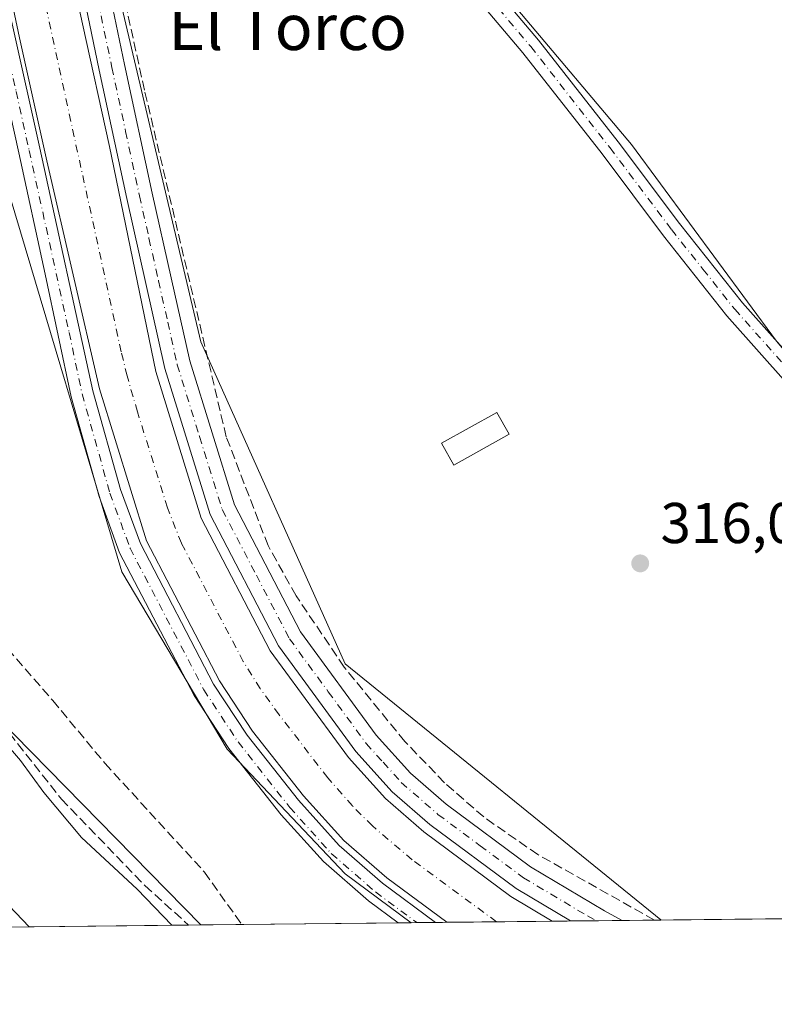
# Model space of a CAD drawing. Units: metres. Extents: x 573685 to 577161, y 4694116 to 4696472.
# Drawn here: x 574976 to 575108, y 4694122 to 4694294 of the extents above; entities that cross this region are included whole.
import ezdxf
from ezdxf.enums import TextEntityAlignment as Align

# ---------------------------------------------------------------- set-up
doc = ezdxf.new("R2010")
doc.units = ezdxf.units.M
doc.header["$MEASUREMENT"] = 0
doc.linetypes.add('DGN Style 3', pattern=[2.307223458686699, 1.648016756204785, -0.6592067024819142])
doc.linetypes.add('DGN Style 4', pattern=[2.6384748266838614, 1.318413404963828, -0.6592067024819142, 0.001648016756204785, -0.6592067024819142])
for name, color, linetype, lineweight in [('Camino Cxs', 7, 'Continuous', 0), ('Camino eje', 30, 'DGN Style 4', 13), ('Comarca CxS', 21, 'Continuous', 0), ('Comunidad Autónoma CxS', 142, 'Continuous', 0), ('Corriente artificial Cxs', 4, 'Continuous', 13), ('Corriente artificial eje', 142, 'DGN Style 4', 0), ('Corriente artificial lineal', 4, 'DGN Style 3', 13), ('Cultivos herbáceos CxS', 92, 'Continuous', 0), ('Curva de nivel maestra', 30, 'Continuous', 30), ('Curva de nivel normal', 30, 'Continuous', 0), ('Edificación ligera Cxs', 1, 'Continuous', 0), ('Municipio CxS', 4, 'Continuous', 0), ('Pastizal CxS', 92, 'Continuous', 0), ('Pista no pavimentada Cxs', 111, 'Continuous', 0), ('Pista no pavimentada eje', 91, 'DGN Style 4', 0), ('Pista pavimentada Cxs', 135, 'Continuous', 0), ('Pista pavimentada eje', 135, 'DGN Style 4', 0), ('Prado CxS', 92, 'Continuous', 0), ('Provincia CxS', 1, 'Continuous', 0), ('Punto de cota en terreno', 7, 'Continuous', 0), ('Rótulo de punto de cota en terreno', 7, 'Continuous', 0), ('Senda', 7, 'DGN Style 3', 0), ('Suelo desnudo CxS', 253, 'Continuous', 0), ('Texto cartográfico', 7, 'Continuous', 0)]:
    doc.layers.add(name, color=color, linetype=linetype, lineweight=lineweight)
doc.styles.add('Style-Arial', font='txt')

# ---------------------------------------------------------------- blocks, each defined once
blk = doc.blocks.new('5PATER')
at = {"layer": 'Prado CxS', "linetype": 'Continuous', "lineweight": 0}
h = blk.add_hatch(color=51, dxfattribs=at)
edge = h.paths.add_edge_path()
edge.add_ellipse((0, 0), major_axis=(-0.1095731443231308, -0.1110710700762829), ratio=0.9994222409660322, start_angle=0, end_angle=360)

msp = doc.modelspace()

# ---------------------------------------------------------------- linework, layer by layer
at = {"layer": 'Camino Cxs', "color": 7, "linetype": 'Continuous', "lineweight": 0}
for points in [[(574977.6190999999, 4694365.217300001, 318.4526000000042), (574980.5500999996, 4694361.4101, 318.4079000000056), (574983.7200999996, 4694357.090100001, 318.4450999999972), (574985.9301000005, 4694354.670100001, 318.3405999999959), (574988.7100999998, 4694352.9301, 318.1731), (574991.7801000001, 4694352.0001, 317.7378000000026), (574993.7100999998, 4694351.460100001, 317.5666000000056), (575003.4200999998, 4694348.030099999, 317.3159000000014), (575003.9480999997, 4694347.826900001, 317.3276999999944), (575007.7701000003, 4694345.9901, 317.2296999999962), (575011.3601000002, 4694343.530099999, 316.9904999999999), (575015.0100999996, 4694340.4101, 316.752999999997), (575018.6501000002, 4694337.280099999, 316.7206000000006), (575029.8901000004, 4694327.5601, 316.8619000000036), (575041.1901000004, 4694317.7601, 316.7002000000066), (575052.0201000003, 4694307.2601, 316.6172999999981), (575066.5601000004, 4694290.050100001, 316.8950000000041), (575080.3901000004, 4694272.380100001, 316.6404000000039), (575091.0900999998, 4694258.1601, 316.0951000000059), (575102.0500999996, 4694244.350099999, 315.9841000000015), (575144.3101000004, 4694196.850099999, 315.8747000000003), (575179.9801000003, 4694153.970100001, 316.0574999999953), (575194.9550000001, 4694138.0154, 316.1030000000028)], [(575190.1864, 4694137.9639, 316.2670000000071), (575183.5401, 4694145.050100001, 316.2016000000003), (575141.6101000002, 4694194.600099999, 316.0476999999955), (575120.4901000002, 4694218.350099999, 316.1803999999975), (575099.3601000002, 4694242.090100001, 316.0581999999995), (575088.3101000004, 4694256.020099999, 316.1785999999993), (575077.6001000004, 4694270.2501, 316.2069000000047), (575063.8300999999, 4694287.840100001, 316.5970999999991), (575049.4501, 4694304.860099999, 316.5062000000034), (575038.8201000001, 4694315.170100001, 316.6303999999946), (575016.3601000002, 4694334.630100001, 316.6894999999931), (575007.5201000003, 4694338.790100001, 316.9183000000049), (575002.6401000004, 4694340.6501, 317.0454000000027), (574997.6001000004, 4694341.9901, 317.2209000000003), (574995.2597000003, 4694343.065500001, 317.5344999999944), (574992.4216999998, 4694343.801300001, 317.8649000000005), (574990.0043000003, 4694343.801300001, 318.1483000000007), (574987.6919, 4694342.960300001, 318.4689999999973), (574986.0100999996, 4694340.7531, 318.9268000000012), (574984.3000999996, 4694336.7601, 319.233699999997)], [(575052.0201000003, 4694307.2601, 316.6172999999981), (575066.5601000004, 4694290.050100001, 316.8950000000041), (575080.3901000004, 4694272.380100001, 316.6404000000039), (575091.0900999998, 4694258.1601, 316.0951000000059), (575102.0500999996, 4694244.350099999, 315.9841000000015), (575144.3101000004, 4694196.850099999, 315.8747000000003)], [(575120.4901000002, 4694218.350099999, 316.1803999999975), (575099.3601000002, 4694242.090100001, 316.0581999999995), (575088.3101000004, 4694256.020099999, 316.1785999999993), (575077.6001000004, 4694270.2501, 316.2069000000047), (575063.8300999999, 4694287.840100001, 316.5970999999991), (575049.4501, 4694304.860099999, 316.5062000000034)]]:
    msp.add_polyline3d(points, dxfattribs=at)
at = {"layer": 'Camino eje', "color": 30, "linetype": 'DGN Style 4', "lineweight": 13}
msp.add_polyline3d([(574998.1709000003, 4694346.5779, 317.2780000000057), (575001.1457000002, 4694345.483100001, 317.2409000000043), (575009.4401000004, 4694341.1601, 316.984500000006), (575011.6501000002, 4694340.120100001, 316.9128000000055), (575013.4751000004, 4694338.5601, 316.7762999999977), (575015.6851000004, 4694337.520099999, 316.7514999999985), (575017.5050999997, 4694335.9551, 316.7234999999928), (575023.1250999998, 4694331.095100001, 316.7005999999965), (575034.3551000003, 4694321.3651, 316.732799999998), (575040.0050999997, 4694316.465100001, 316.6699999999983), (575050.7351000002, 4694306.0601, 316.5506000000024), (575065.1951000001, 4694288.9451, 316.7182999999932), (575078.9951, 4694271.315099999, 316.3702000000048), (575089.7001, 4694257.090100001, 316.1236000000063), (575095.1801000005, 4694250.1851, 316.1098000000056), (575100.7050999999, 4694243.220100001, 316.0216999999975), (575111.2701000003, 4694231.350099999, 315.9554000000062)], dxfattribs=at)
at = {"layer": 'Comarca CxS', "color": 21, "linetype": 'Continuous', "lineweight": 0}
msp.add_3dface([(577157.7500005766, 4694159.209983038), (573728.4400005514, 4694122.179983035), (573704.06000055, 4696435.329983012), (577132.2500005754, 4696472.359983013)], dxfattribs=at)
at = {"layer": 'Comunidad Autónoma CxS', "color": 142, "linetype": 'Continuous', "lineweight": 0}
msp.add_3dface([(577157.7500005766, 4694159.209983038), (573728.4400005514, 4694122.179983035), (573704.06000055, 4696435.329983012), (577132.2500005754, 4696472.359983013)], dxfattribs=at)
at = {"layer": 'Corriente artificial Cxs', "color": 4, "linetype": 'Continuous', "lineweight": 13, "extrusion": (-0.04675281845623787, -0.0005047778344415988, 0.9989063615603497), "elevation": -28938.46080850901, "flags": 128}
msp.add_lwpolyline([(-4687654.576485542, 625044.3369793514), (-4687654.576485543, 625025.9584099159)], dxfattribs=at)
at = {"layer": 'Corriente artificial Cxs', "color": 4, "linetype": 'Continuous', "lineweight": 13}
for points in [[(574978.0500999996, 4694334.550100001, 317.4042000000045), (574982.5100999996, 4694314.340100001, 316.7967000000062), (574987.1300999997, 4694292.890100001, 316.8111999999965), (574991.8400999998, 4694271.550100001, 317.0424000000057), (574999.8800999997, 4694232.380100001, 316.960500000001), (575007.8101000004, 4694206.8101, 316.8828000000067), (575019.8300999999, 4694183.7301, 316.9922999999981), (575033.4600999998, 4694165.130100001, 317.3309000000008), (575039.8701, 4694158.0101, 317.1214000000036), (575046.5601000004, 4694152.200099999, 317.2648000000045), (575061.7301000003, 4694140.9301, 317.4271000000008), (575068.9126000004, 4694136.6545, 317.4750000000058)], [(575050.5552000003, 4694136.456300001, 316.6156999999948), (575050.5500999996, 4694136.460100001, 316.6159000000043), (575040.1201, 4694144.190099999, 316.4327000000048), (575032.6601, 4694150.6801, 316.832699999999), (575025.6101000002, 4694158.5001, 316.8870000000024), (575016.7500999998, 4694169.720100001, 316.9334999999992), (575010.9700999996, 4694178.530099999, 316.8107000000018), (574998.2801000001, 4694202.890100001, 317.3588000000018), (574990.0800999999, 4694229.340100001, 317.2874000000011), (574985.4801000003, 4694249.210100001, 317.249100000001), (574980.8901000004, 4694269.0701, 317.1687999999995), (574976.1601, 4694290.5001, 317.145199999999), (574971.5401, 4694311.950099999, 317.209799999997), (574967.0798000004, 4694332.201099999, 317.5065000000032)], [(574982.5100999996, 4694314.340100001, 316.7967000000062), (574987.1300999997, 4694292.890100001, 316.8111999999965), (574991.8400999998, 4694271.550100001, 317.0424000000057), (574999.8800999997, 4694232.380100001, 316.960500000001), (575007.8101000004, 4694206.8101, 316.8828000000067), (575019.8300999999, 4694183.7301, 316.9922999999981), (575033.4600999998, 4694165.130100001, 317.3309000000008), (575039.8701, 4694158.0101, 317.1214000000036), (575046.5601000004, 4694152.200099999, 317.2648000000045), (575061.7301000003, 4694140.9301, 317.4271000000008), (575068.9127000002, 4694136.6545, 317.4750000000058), (575050.5552000003, 4694136.456300001, 316.6156999999948), (575050.5500999996, 4694136.460100001, 316.6159000000043), (575040.1201, 4694144.190099999, 316.4327000000048), (575032.6601, 4694150.6801, 316.832699999999), (575025.6101000002, 4694158.5001, 316.8870000000024), (575016.7500999998, 4694169.720100001, 316.9334999999992), (575010.9700999996, 4694178.530099999, 316.8107000000018), (574998.2801000001, 4694202.890100001, 317.3588000000018), (574990.0800999999, 4694229.340100001, 317.2874000000011), (574985.4801000003, 4694249.210100001, 317.249100000001), (574980.8901000004, 4694269.0701, 317.1687999999995), (574976.1601, 4694290.5001, 317.145199999999), (574971.5401, 4694311.950099999, 317.209799999997)]]:
    msp.add_polyline3d(points, dxfattribs=at)
at = {"layer": 'Corriente artificial eje', "color": 142, "linetype": 'DGN Style 4', "lineweight": 0}
msp.add_polyline3d([(575059.2189999997, 4694136.549900001, 316.3178999999946), (575044.5316000005, 4694147.349400001, 316.0148000000045), (575037.6031999998, 4694153.241000001, 315.767200000002), (575034.1503999997, 4694156.7147, 316.184500000003), (575029.8481000002, 4694161.600299999, 316.2099000000017), (575021.3563000001, 4694172.604599999, 315.9759999999951), (575018.0595000006, 4694177.168, 315.7547999999952), (575015.1271000003, 4694181.8486, 316.0633999999991), (575004.3573000003, 4694202.4988, 316.1489000000001), (575001.9122000001, 4694208.6328, 316.1659000000073), (574996.6919999998, 4694225.3519, 316.2268999999943), (574994.8865, 4694231.6041, 316.2747999999993), (574993.8567000004, 4694235.819900001, 316.0837000000029), (574972.5696, 4694333.3771, 315.8171000000002)], dxfattribs=at)
at = {"layer": 'Corriente artificial lineal', "color": 4, "linetype": 'DGN Style 3', "lineweight": 13}
for points in [[(575086.7166999998, 4694136.846799999, 317.563599999994), (575086.7100999998, 4694136.850099999, 317.563599999994), (575066.4200999998, 4694148.2501, 317.598800000007), (575056.9901000002, 4694154.800100001, 317.7204000000056), (575050.1700999998, 4694160.770099999, 317.7115999999951), (575043.2401000002, 4694167.970100001, 317.7063000000053), (575032.7100999998, 4694180.9001, 317.7679000000062), (575024.3101000004, 4694193.3101, 317.8625999999931), (575019.4401000004, 4694202.0601, 317.795100000003), (575012.1501000002, 4694221.020099999, 317.7614999999932), (574997.9200999998, 4694281.380100001, 317.9168000000063), (574985.9792999999, 4694335.546900001, 318.5761000000057)], [(574896.4801000003, 4694276.870100001, 319.7056000000011), (574898.9901000002, 4694274.290100001, 319.6371000000072), (574902.1300999997, 4694270.4001, 319.647100000002), (574905.0701000001, 4694266.360099999, 319.4511999999959), (574916.2100999998, 4694246.640100001, 319.8267000000051), (574920.9700999996, 4694240.2401, 319.9186999999947), (574926.1901000004, 4694234.2301, 319.9311000000016), (574972.5900999998, 4694185.840100001, 319.0758999999962), (574981.9301000005, 4694175.100099999, 318.959799999997), (574991.0201000003, 4694164.1501, 319.225099999996), (575008.3701, 4694145.200099999, 318.8090999999986), (575014.8596000001, 4694136.070900001, 318.975900000005)]]:
    msp.add_polyline3d(points, dxfattribs=at)
at = {"layer": 'Cultivos herbáceos CxS', "color": 92, "linetype": 'Continuous', "lineweight": 0, "extrusion": (0.01262377231650531, 0.0001363054325739412, 0.9999203077212354), "elevation": 8217.102457172237, "flags": 128}
msp.add_lwpolyline([(575140.3616217078, 4694136.887670879), (575037.9873623187, 4694135.782370869)], dxfattribs=at)
at = {"layer": 'Cultivos herbáceos CxS', "color": 92, "linetype": 'Continuous', "lineweight": 0, "extrusion": (0.05968382430426336, 0.0006447869576745541, 0.9982171233585393), "elevation": 37664.2107681234, "flags": 128}
msp.add_lwpolyline([(4687650.420729399, -624556.3087333675), (4687650.420729399, -624549.1681867351)], dxfattribs=at)
at = {"layer": 'Cultivos herbáceos CxS', "color": 92, "linetype": 'Continuous', "lineweight": 0, "extrusion": (0.03620651015723234, 0.0003910096616220778, 0.9993442528646868), "elevation": 22973.50064020423, "flags": 128}
msp.add_lwpolyline([(4687652.891264518, -625277.7690740657), (4687652.891264518, -625250.5352286197)], dxfattribs=at)
at = {"layer": 'Cultivos herbáceos CxS', "color": 92, "linetype": 'Continuous', "lineweight": 0, "extrusion": (0.1154432807682613, 0.00124668765851151, 0.9933132913111263), "elevation": 72552.72895900863, "flags": 128}
msp.add_lwpolyline([(4687653.075186304, -621479.9163879515), (4687653.075186304, -621477.6322825184)], dxfattribs=at)
at = {"layer": 'Cultivos herbáceos CxS', "color": 92, "linetype": 'Continuous', "lineweight": 0}
for points in [[(574886.4458999997, 4694648.278700001, 318.9992000000057), (574947.0746999999, 4694401.1819, 318.1880999999994), (574958.5169000002, 4694340.5371, 318.7565000000032), (574974.5355000002, 4694262.728700001, 317.9671999999992), (574993.9879000001, 4694197.5067, 318.2823000000063), (575012.2955, 4694166.6119, 318.2345999999961), (575032.8920999998, 4694144.871300001, 317.8261000000057), (575044.3425000003, 4694136.3893, 317.7260999999999)], [(574783.6618999997, 4694582.2283, 321.5838999999978), (574792.8243000006, 4694568.903100001, 321.2921000000061), (574799.4870999996, 4694543.0833, 321.6095999999961), (574779.4981000006, 4694518.096899999, 322.7651000000042), (574758.6747000003, 4694488.9453, 325.1212999999989), (574773.5554999998, 4694466.376499999, 324.5265999999974), (574787.9824999999, 4694438.098900001, 323.7428000000073), (574806.1168999998, 4694413.178300001, 322.8050999999978), (574830.7906999998, 4694375.4827, 321.824099999998), (574864.0421000002, 4694354.562899999, 319.6539000000048), (574875.7647000002, 4694324.2213, 319.2878999999957), (574897.8800999997, 4694269.553099999, 320.1753000000026), (574951.6234999998, 4694193.197899999, 319.8484999999928), (575007.7319999998, 4694135.994000001, 319.4021000000066)], [(574943.6754999999, 4694542.1283, 317.5222000000067), (574965.3827000001, 4694434.364700001, 317.5154999999941), (574988.2673000004, 4694319.940500001, 318.2839999999997), (575007.7191000005, 4694237.5549, 317.8456000000006), (575032.8923000004, 4694181.4869, 317.7204000000056), (575087.8161000004, 4694136.860900001, 317.5138000000007), (575087.8201000001, 4694136.8588, 317.5136999999959)], [(574947.0746999999, 4694401.1819, 318.1880999999994), (574958.5169000002, 4694340.5371, 318.7565000000032), (574974.5355000002, 4694262.728700001, 317.9671999999992), (574993.9879000001, 4694197.5067, 318.2823000000063), (575012.2955, 4694166.6119, 318.2345999999961), (575032.8920999998, 4694144.871300001, 317.8261000000057), (575044.3426999999, 4694136.3892, 317.7260999999999), (575007.7320999998, 4694135.993899999, 319.4021000000066), (574951.6234999998, 4694193.197899999, 319.8484999999928), (574897.8800999997, 4694269.553099999, 320.1753000000026), (574875.7647000002, 4694324.2213, 319.2878999999957), (574864.0421000002, 4694354.562899999, 319.6539000000048), (574830.7906999998, 4694375.4827, 321.824099999998), (574806.1168999998, 4694413.178300001, 322.8050999999978)], [(575062.3273, 4694295.9385, 316.2816000000021), (575062.9243000001, 4694295.3543, 316.2544999999955), (575082.7395000001, 4694271.9209, 315.9671999999992), (575107.9583000002, 4694237.6709, 315.9467000000004), (575147.5877, 4694190.804099999, 315.9438999999985), (575181.6344, 4694149.891899999, 316.1380999999965)]]:
    msp.add_polyline3d(points, dxfattribs=at)
for points in [[(575019.6410999997, 4694522.5615, 317.2458000000042), (575034.3756999997, 4694488.165300001, 317.0157000000036), (575075.2823000001, 4694437.381300001, 316.6125000000029), (575020.8421, 4694399.3345, 316.5482000000048), (574992.8447000004, 4694366.8543, 316.4394000000029), (575021.5839000001, 4694335.802100001, 316.4599000000017), (575062.3273, 4694295.9385, 316.2816000000021), (575062.9243000001, 4694295.3543, 316.2544999999955), (575082.7395000001, 4694271.9209, 315.9671999999992), (575107.9583000002, 4694237.6709, 315.9467000000004), (575147.5877, 4694190.804099999, 315.9438999999985), (575181.6344, 4694149.891899999, 316.1380999999965), (575193.7686999999, 4694138.002699999, 316.1055000000051), (575087.8202999998, 4694136.858700001, 317.5136999999959), (575087.8161000004, 4694136.860900001, 317.5138000000007), (575032.8923000004, 4694181.4869, 317.7204000000056), (575007.7191000005, 4694237.5549, 317.8456000000006), (574988.2673000004, 4694319.940500001, 318.2839999999997), (574965.3827000001, 4694434.364700001, 317.5154999999941), (574943.6754999999, 4694542.1283, 317.5222000000067), (574973.6231000006, 4694493.919299999, 317.4863000000041), (575017.3125, 4694517.9047, 317.4902000000002)], [(575488.3333999999, 4694141.183499999, 313.0938000000024), (575378.5833999999, 4694139.998400001, 314.7829999999958), (575365.1692000004, 4694162.1834, 314.5344999999944), (575332.8899999997, 4694209.808499999, 314.911500000002), (575290.5565999999, 4694245.262700001, 315.6720999999961), (575181.6344, 4694149.891899999, 316.1380999999965), (575147.5877, 4694190.804099999, 315.9438999999985), (575107.9583000002, 4694237.6709, 315.9467000000004), (575082.7395000001, 4694271.9209, 315.9671999999992), (575062.9243000001, 4694295.3543, 316.2544999999955), (575062.3273, 4694295.9385, 316.2816000000021), (575142.4278999995, 4694374.9003, 316.3206999999966), (575152.9940999999, 4694377.697100001, 315.6097000000009), (575152.9944000002, 4694383.6797, 314.3386000000028), (575181.8163000002, 4694408.915100001, 313.8101000000024), (575234.0566999996, 4694448.570900001, 313.9326000000001), (575270.6594000002, 4694420.6787, 313.6716000000015), (575292.9621000001, 4694388.121900001, 313.4694000000018), (575324.2707000002, 4694340.645500001, 313.4600999999966), (575453.7956999998, 4694206.710300001, 313.132500000007), (575504.4479, 4694155.708100001, 313.1203999999998)]]:
    msp.add_polyline3d(points, close=True, dxfattribs=at)
at = {"layer": 'Curva de nivel maestra', "color": 30, "linetype": 'Continuous', "lineweight": 30, "elevation": 325, "flags": 128}
msp.add_lwpolyline([(574852.0499999998, 4694329.300100001), (574855.5199999996, 4694323.880100001), (574857.9699999997, 4694316.4801), (574857.8799999999, 4694310.7401), (574858.7100000001, 4694307.790100001), (574860.0800000001, 4694304.120100001), (574863.1900000004, 4694299.770099999), (574865.5300000003, 4694293.840100001), (574867.5099999999, 4694286.340100001), (574871.7699999996, 4694277.7601), (574880.2199999997, 4694264.4801), (574887.4000000004, 4694254.050100001), (574892.9900000002, 4694244.8201), (574897.1100000005, 4694238.470100001), (574901.0099999999, 4694231.7501), (574911.4100000003, 4694215.700099999), (574925.2999999998, 4694196.890100001), (574941.25, 4694177.8201), (574952.7599999999, 4694163.6801), (574959.25, 4694156.590100001), (574963.8899999997, 4694151.100099999), (574969.04, 4694145.450099999), (574973.1500000004, 4694140.5801), (574977.8317, 4694135.671200001)], dxfattribs=at)
at = {"layer": 'Curva de nivel normal', "color": 30, "linetype": 'Continuous', "lineweight": 0, "elevation": 320.0000000000001, "flags": 128}
msp.add_lwpolyline([(575002.7005000003, 4694135.9396), (574996.6200000001, 4694142.2401), (574986.9299999997, 4694151.220100001), (574980.4000000004, 4694159.0701), (574976.3499999996, 4694164.630100001), (574967.3600000005, 4694174.960100001)], dxfattribs=at)
at = {"layer": 'Edificación ligera Cxs', "color": 1, "linetype": 'Continuous', "lineweight": 0}
msp.add_polyline3d([(575061.4001000002, 4694221.450099999, 316.8938000000053), (575051.8000999996, 4694216.0701, 317.4495000000024), (575049.6700999998, 4694219.870100001, 317.3543999999966), (575059.2701000003, 4694225.2501, 317.1306999999942), (575061.4001000002, 4694221.450099999, 316.8938000000053)], dxfattribs=at)
msp.add_3dface([(575061.4001000002, 4694221.450099999, 317.4495000000024), (575051.8000999996, 4694216.0701, 317.4495000000024), (575049.6700999998, 4694219.870100001, 317.4495000000024), (575059.2701000003, 4694225.2501, 317.4495000000024)], dxfattribs=at)
at = {"layer": 'Municipio CxS', "color": 4, "linetype": 'Continuous', "lineweight": 0}
msp.add_3dface([(577157.7500005766, 4694159.209983038), (573728.4400005514, 4694122.179983035), (573704.06000055, 4696435.329983012), (577132.2500005754, 4696472.359983013)], dxfattribs=at)
at = {"layer": 'Pastizal CxS', "color": 92, "linetype": 'Continuous', "lineweight": 0, "extrusion": (0.1826237393194457, 0.00197226651584427, 0.9831808989203226), "elevation": 114582.0013807424, "flags": 128}
msp.add_lwpolyline([(4687652.773786989, -615082.5132776613), (4687652.773786988, -615049.6519965131)], dxfattribs=at)
at = {"layer": 'Pastizal CxS', "color": 92, "linetype": 'Continuous', "lineweight": 0, "extrusion": (0.1001171645917735, 0.001082347725559057, 0.9949750659576876), "elevation": 62966.62829817516, "flags": 128}
msp.add_lwpolyline([(4687645.771005745, -622542.4102121269), (4687645.771005745, -622540.271842641)], dxfattribs=at)
at = {"layer": 'Pastizal CxS', "color": 92, "linetype": 'Continuous', "lineweight": 0}
for points in [[(574783.6618999997, 4694582.2283, 321.5838999999978), (574792.8243000006, 4694568.903100001, 321.2921000000061), (574799.4870999996, 4694543.0833, 321.6095999999961), (574779.4981000006, 4694518.096899999, 322.7651000000042), (574758.6747000003, 4694488.9453, 325.1212999999989), (574773.5554999998, 4694466.376499999, 324.5265999999974), (574787.9824999999, 4694438.098900001, 323.7428000000073), (574806.1168999998, 4694413.178300001, 322.8050999999978), (574830.7906999998, 4694375.4827, 321.824099999998), (574864.0421000002, 4694354.562899999, 319.6539000000048), (574875.7647000002, 4694324.2213, 319.2878999999957), (574897.8800999997, 4694269.553099999, 320.1753000000026), (574951.6234999998, 4694193.197899999, 319.8484999999928), (575007.7319999998, 4694135.994000001, 319.4021000000066)], [(574875.7647000002, 4694324.2213, 319.2878999999957), (574897.8800999997, 4694269.553099999, 320.1753000000026), (574951.6234999998, 4694193.197899999, 319.8484999999928), (575007.7320999998, 4694135.993899999, 319.4021000000066), (574973.2978999997, 4694135.622099999, 325.6178000000073), (574971.3706999999, 4694137.781500001, 325.6594999999944), (574963.6580999997, 4694147.154100001, 325.5706000000064), (574956.2100999998, 4694156.8563, 325.4401000000071), (574949.0166999997, 4694166.808300001, 325.0298999999941), (574941.8919000002, 4694177.001300001, 324.6465999999928), (574934.9562999997, 4694187.3057, 324.1931000000041), (574928.1047, 4694197.731899999, 322.9575999999943), (574921.3273, 4694208.296499999, 322.5748000000021), (574921.2811000004, 4694208.367699999, 322.5809000000008), (574914.3799000002, 4694218.869700001, 322.6462999999931), (574909.9713000003, 4694225.483100001, 322.6778999999952), (574903.2165000001, 4694235.814300001, 322.7554999999993), (574896.5724999999, 4694246.226100001, 323.0620999999956), (574890.0037000002, 4694256.8761, 323.0117000000027), (574883.4232999999, 4694267.444700001, 322.8028000000049), (574877.0692999996, 4694278.067700001, 323.3065000000061), (574870.6771, 4694288.854699999, 323.2896999999939), (574870.6333, 4694288.9277, 323.3018000000012), (574864.1470999997, 4694299.6055, 324.5359999999928)]]:
    msp.add_polyline3d(points, dxfattribs=at)
at = {"layer": 'Pista no pavimentada Cxs', "color": 111, "linetype": 'Continuous', "lineweight": 0, "extrusion": (0.1466053267056414, 0.001582968376625456, 0.9891937992085528), "elevation": 92049.62619242114, "flags": 128}
msp.add_lwpolyline([(4687654.109595433, -618889.071724329), (4687654.109595434, -618882.4707118631)], dxfattribs=at)
at = {"layer": 'Pista no pavimentada Cxs', "color": 111, "linetype": 'Continuous', "lineweight": 0}
for points in [[(575042.0739000002, 4694136.364600001, 318.1637999999948), (575036.9101, 4694140.200099999, 318.2505999999994), (575029.0701000001, 4694147.020099999, 318.2345999999961), (575021.7001, 4694155.200099999, 318.2036999999983), (575012.6001000004, 4694166.720100001, 318.2277999999933), (575006.5500999996, 4694175.940099999, 318.2679999999964), (574993.5900999998, 4694200.8201, 318.2929000000004), (574990.0100999996, 4694210.600099999, 318.2727000000014), (574985.1501000002, 4694227.960100001, 318.3279000000039), (574980.6501000002, 4694249.3301, 318.2448000000004), (574976.0100999996, 4694270.440099999, 318.1494999999995), (574971.4700999996, 4694291.020099999, 318.5123000000021), (574966.8201000001, 4694311.4801, 318.453800000003), (574963.7701000003, 4694322.3201, 318.4728999999934), (574960.4001000002, 4694333.2301, 319.1817000000011), (574957.5601000004, 4694343.370100001, 319.0295000000042), (574955.0000999998, 4694353.7301, 318.9357000000018), (574953.5301000001, 4694364.120100001, 318.542300000001), (574952.2901, 4694374.2301, 318.3380999999936), (574950.7401000002, 4694382.5701, 318.1526000000013), (574949.0000999998, 4694390.970100001, 318.0332999999956), (574945.6801000005, 4694405.690099999, 318.4345999999932), (574944.2701000003, 4694411.9301, 318.3450000000012), (574943.8509000001, 4694413.790100001, 318.2179999999935)], [(574963.4901000002, 4694348.289100001, 318.6264999999985), (574963.1401000004, 4694348.1601, 318.7045000000071), (574961.9001000002, 4694347.3101, 318.9130000000005), (574960.6501000002, 4694346.460100001, 318.8839000000008), (574961.1801000005, 4694344.3301, 318.6837999999989), (574963.9901000002, 4694334.290100001, 318.3485999999975), (574967.3601000002, 4694323.380100001, 317.8231999999989), (574970.4501, 4694312.4001, 317.3301999999967), (574975.1201, 4694291.840100001, 317.3078999999998), (574979.6700999998, 4694271.2501, 317.3291999999929), (574988.9501, 4694229.030099999, 317.4425000000047), (574993.7701000003, 4694211.8101, 317.4333999999944), (574997.2100999998, 4694202.420100001, 317.3920000000071), (575009.9600999998, 4694177.940099999, 317.311600000001), (575015.8101000004, 4694169.030099999, 317.325800000006), (575024.7200999996, 4694157.7501, 317.3769000000029), (575031.8400999998, 4694149.850099999, 317.4557000000059), (575039.3901000004, 4694143.280099999, 317.3484999999928), (575048.6031999998, 4694136.4351, 317.1959999999963)], [(574975.1201, 4694291.840100001, 317.3078999999998), (574979.6700999998, 4694271.2501, 317.3291999999929), (574988.9501, 4694229.030099999, 317.4425000000047), (574993.7701000003, 4694211.8101, 317.4333999999944), (574997.2100999998, 4694202.420100001, 317.3920000000071), (575009.9600999998, 4694177.940099999, 317.311600000001), (575015.8101000004, 4694169.030099999, 317.325800000006), (575024.7200999996, 4694157.7501, 317.3769000000029), (575031.8400999998, 4694149.850099999, 317.4557000000059), (575039.3901000004, 4694143.280099999, 317.3484999999928), (575048.6031999998, 4694136.4352, 317.1959000000061), (575042.0739000002, 4694136.364700001, 318.1637999999948), (575036.9101, 4694140.200099999, 318.2505999999994), (575029.0701000001, 4694147.020099999, 318.2345999999961), (575021.7001, 4694155.200099999, 318.2036999999983), (575012.6001000004, 4694166.720100001, 318.2277999999933), (575006.5500999996, 4694175.940099999, 318.2679999999964), (574993.5900999998, 4694200.8201, 318.2929000000004), (574990.0100999996, 4694210.600099999, 318.2727000000014), (574985.1501000002, 4694227.960100001, 318.3279000000039), (574980.6501000002, 4694249.3301, 318.2448000000004), (574976.0100999996, 4694270.440099999, 318.1494999999995)]]:
    msp.add_polyline3d(points, dxfattribs=at)
at = {"layer": 'Pista no pavimentada eje', "color": 91, "linetype": 'DGN Style 4', "lineweight": 0}
msp.add_polyline3d([(574958.1907000003, 4694348.616699999, 318.9847000000009), (574959.1051000003, 4694344.915100001, 318.9002999999939), (574959.3701, 4694343.850099999, 318.8361000000005), (574962.1951000001, 4694333.7601, 318.9057999999932), (574965.5651000004, 4694322.850099999, 318.1582999999956), (574968.6350999996, 4694311.940099999, 317.8953000000038), (574973.2950999998, 4694291.4301, 317.8139999999985), (574975.5701000001, 4694281.1351, 317.7908000000025), (574977.8400999998, 4694270.845100001, 317.8322000000044), (574984.8000999996, 4694239.1801, 317.7121000000043), (574987.0500999996, 4694228.495100001, 317.9673000000039), (574991.8901000004, 4694211.2051, 317.9342999999935), (574995.4001000002, 4694201.620100001, 317.8598000000056), (575008.2550999997, 4694176.940099999, 317.859500000006), (575014.2050999999, 4694167.8751, 317.8105999999971), (575023.2100999998, 4694156.475099999, 317.8620999999985), (575030.4550999999, 4694148.4351, 317.8972000000067), (575038.1501000002, 4694141.7401, 317.8675999999978), (575045.3384999996, 4694136.4, 317.6897000000026)], dxfattribs=at)
at = {"layer": 'Pista pavimentada Cxs', "color": 135, "linetype": 'Continuous', "lineweight": 0, "extrusion": (-0.0090221428759469, -9.7392708915633e-05, 0.9999592948978405), "elevation": -5327.710065445372, "flags": 128}
msp.add_lwpolyline([(575060.55990524, 4694136.289382624), (575051.5830397934, 4694136.192482622)], dxfattribs=at)
at = {"layer": 'Pista pavimentada Cxs', "color": 135, "linetype": 'Continuous', "lineweight": 0}
for points in [[(575072.1209000006, 4694136.689099999, 317.860400000005), (575062.6601, 4694142.3201, 317.9879999999976), (575047.6001000004, 4694153.4901, 317.8671000000031), (575041.0401, 4694159.200099999, 317.7045000000071), (575034.7500999998, 4694166.1801, 317.7770000000019), (575021.2500999998, 4694184.610099999, 317.750199999995), (575009.3501000004, 4694207.450099999, 317.7522000000026), (575001.4700999996, 4694232.880100001, 317.7238999999972), (574998.1501000002, 4694247.6801, 317.7785000000004), (574994.8400999998, 4694262.4801, 317.6030000000028), (574990.0201000003, 4694284.860099999, 317.6560999999929), (574985.3701, 4694307.280099999, 317.8582000000025), (574981.9901000002, 4694325.290100001, 318.4523000000045), (574978.3901000004, 4694343.2501, 318.6796999999933), (574976.6601, 4694350.270099999, 318.8764999999985)], [(574984.3000999996, 4694336.7601, 319.233699999997), (574986.4301000005, 4694326.1501, 318.3937000000006), (574989.8000999996, 4694308.1601, 318.1152000000002), (574994.4401000004, 4694285.800100001, 318.0347000000039), (574999.2600999996, 4694263.450099999, 318.019100000005), (575002.5701000001, 4694248.670100001, 318.0926999999938), (575005.8000999996, 4694234.220100001, 318.0005999999994), (575013.5701000001, 4694209.1801, 318.1490999999951), (575025.1101000002, 4694187.0101, 318.0267000000022), (575038.2801000001, 4694169.050100001, 318.1337000000058), (575044.2200999996, 4694162.450099999, 318.1376000000019), (575050.4501, 4694157.030099999, 318.0207999999984), (575065.1700999998, 4694146.100099999, 317.9339999999939), (575078.0301000001, 4694138.460100001, 317.9649999999965), (575081.0900999998, 4694136.790100001, 317.9415000000009), (575081.0974000003, 4694136.786, 317.9413999999961)], [(574989.8000999996, 4694308.1601, 318.1152000000002), (574994.4401000004, 4694285.800100001, 318.0347000000039), (574999.2600999996, 4694263.450099999, 318.019100000005), (575002.5701000001, 4694248.670100001, 318.0926999999938), (575005.8000999996, 4694234.220100001, 318.0005999999994), (575013.5701000001, 4694209.1801, 318.1490999999951), (575025.1101000002, 4694187.0101, 318.0267000000022), (575038.2801000001, 4694169.050100001, 318.1337000000058), (575044.2200999996, 4694162.450099999, 318.1376000000019), (575050.4501, 4694157.030099999, 318.0207999999984), (575065.1700999998, 4694146.100099999, 317.9339999999939), (575078.0301000001, 4694138.460100001, 317.9649999999965), (575081.0900999998, 4694136.790100001, 317.9415000000009), (575081.0974000003, 4694136.7861, 317.9413999999961), (575072.1209000006, 4694136.689300001, 317.860400000005), (575062.6601, 4694142.3201, 317.9879999999976), (575047.6001000004, 4694153.4901, 317.8671000000031), (575041.0401, 4694159.200099999, 317.7045000000071), (575034.7500999998, 4694166.1801, 317.7770000000019), (575021.2500999998, 4694184.610099999, 317.750199999995), (575009.3501000004, 4694207.450099999, 317.7522000000026), (575001.4700999996, 4694232.880100001, 317.7238999999972), (574998.1501000002, 4694247.6801, 317.7785000000004), (574994.8400999998, 4694262.4801, 317.6030000000028), (574990.0201000003, 4694284.860099999, 317.6560999999929), (574985.3701, 4694307.280099999, 317.8582000000025)]]:
    msp.add_polyline3d(points, dxfattribs=at)
at = {"layer": 'Pista pavimentada eje', "color": 135, "linetype": 'DGN Style 4', "lineweight": 0}
msp.add_polyline3d([(574987.5850999998, 4694307.720100001, 318.3291000000027), (574992.2301000003, 4694285.3301, 318.0994000000064), (574994.6401000004, 4694274.155099999, 317.9906999999948), (574997.0500999996, 4694262.965100001, 318.0338000000047), (574998.7050999999, 4694255.565099999, 318.020399999994), (575000.3601000002, 4694248.175100001, 317.9553000000014), (575001.9751000004, 4694240.950099999, 318.0795999999973), (575003.6350999996, 4694233.550100001, 318.0298000000039), (575007.5201000003, 4694221.030099999, 318.1965999999957), (575011.4600999998, 4694208.315099999, 318.1172999999981), (575017.4101, 4694196.895099999, 318.1676000000007), (575023.1801000005, 4694185.8101, 318.0568999999959), (575029.9301000005, 4694176.595100001, 318.1339000000008), (575036.5151000004, 4694167.6151, 318.1447999999946), (575039.4851000002, 4694164.315099999, 318.0668000000005), (575042.6300999997, 4694160.825099999, 318.1257000000041), (575049.0251000002, 4694155.2601, 318.0176000000066), (575056.3850999996, 4694149.795100001, 318.061600000001), (575063.9151, 4694144.210100001, 318.0253999999986), (575068.6451000003, 4694141.395099999, 318.0164999999979), (575075.0751, 4694137.575099999, 318.0709000000061), (575076.5762999998, 4694136.737299999, 318.0019999999931)], dxfattribs=at)
at = {"layer": 'Provincia CxS', "color": 1, "linetype": 'Continuous', "lineweight": 0}
msp.add_3dface([(577157.7500005766, 4694159.209983038), (573728.4400005514, 4694122.179983035), (573704.06000055, 4696435.329983012), (577132.2500005754, 4696472.359983013)], dxfattribs=at)
at = {"layer": 'Senda', "color": 7, "linetype": 'DGN Style 3', "lineweight": 0}
msp.add_polyline3d([(574813.3157000003, 4694404.252699999, 322.4100000000035), (574824.1637000004, 4694389.7007, 321.8144999999931), (574837.1283, 4694375.148499999, 321.2611999999936), (574844.5367000002, 4694365.8881, 321.1263999999938), (574852.7386999996, 4694349.748500001, 321.2997999999934), (574858.8240999999, 4694332.285900001, 321.5862000000052), (574868.3491000002, 4694308.473300001, 321.1981999999989), (574880.5201000003, 4694288.100500001, 320.9735999999975), (574894.8075000001, 4694267.727499999, 320.5647000000026), (574909.0950999996, 4694246.560699999, 320.4076000000059), (574921.5305000005, 4694229.098300001, 321.0029000000068), (574928.6743000001, 4694219.308700001, 320.5605000000069), (574940.0513000004, 4694205.285700001, 320.0038000000059), (574952.4868999999, 4694193.3795, 319.866599999994), (574971.5368999997, 4694173.0065, 319.8119000000006), (574983.4430999998, 4694157.925100001, 319.8237999999984), (574997.9952999996, 4694142.843900001, 319.7964999999967), (575005.6046000002, 4694135.970899999, 319.6603000000032)], dxfattribs=at)
at = {"layer": 'Suelo desnudo CxS', "color": 253, "linetype": 'Continuous', "lineweight": 0, "extrusion": (0.1255034882101093, 0.001361017846488769, 0.9920922447421493), "elevation": 78874.08787124099, "flags": 128}
msp.add_lwpolyline([(4687624.712838358, -620924.4839702906), (4687624.712838359, -620923.4800731598)], dxfattribs=at)
at = {"layer": 'Suelo desnudo CxS', "color": 253, "linetype": 'Continuous', "lineweight": 0, "extrusion": (0.1605503257749444, 0.00173105383862158, 0.9870261376205633), "elevation": 100762.9988659554, "flags": 128}
msp.add_lwpolyline([(4687663.794267611, -617456.7513260772), (4687663.794267611, -617453.4435213155)], dxfattribs=at)
at = {"layer": 'Suelo desnudo CxS', "color": 253, "linetype": 'Continuous', "lineweight": 0, "extrusion": (0.226178362141624, 0.002444858231281798, 0.9740828358857174), "elevation": 141848.900796899, "flags": 128}
msp.add_lwpolyline([(4687646.637112875, -609465.5096819958), (4687646.637112875, -609463.5056285778)], dxfattribs=at)
at = {"layer": 'Suelo desnudo CxS', "color": 253, "linetype": 'Continuous', "lineweight": 0, "extrusion": (0.0343486134912386, 0.0003710877761997606, 0.9994098433801281), "elevation": 21810.55476441936, "flags": 128}
msp.add_lwpolyline([(4687650.298628788, -625356.0049492777), (4687650.298628788, -625347.335527369)], dxfattribs=at)
at = {"layer": 'Suelo desnudo CxS', "color": 253, "linetype": 'Continuous', "lineweight": 0, "extrusion": (-0.1185223605243859, -0.001280152993263714, 0.9929505583180067), "elevation": -73852.5009970499, "flags": 128}
msp.add_lwpolyline([(-4687651.945933091, 621360.0646273275), (-4687651.945933091, 621350.301638292)], dxfattribs=at)
at = {"layer": 'Suelo desnudo CxS', "color": 253, "linetype": 'Continuous', "lineweight": 0, "extrusion": (-0.07041468769959394, -0.0007593891618787747, 0.9975175161791744), "elevation": -43741.28741323045, "flags": 128}
msp.add_lwpolyline([(-4687662.214193679, 624128.9677617567), (-4687662.21419368, 624125.7512903515)], dxfattribs=at)
at = {"layer": 'Suelo desnudo CxS', "color": 253, "linetype": 'Continuous', "lineweight": 0, "extrusion": (-0.05860749884584534, -0.0006327200015503764, 0.9982809027244957), "elevation": -36356.45739521118, "flags": 128}
msp.add_lwpolyline([(-4687655.107055592, 624660.4553028349), (-4687655.107055593, 624655.9919702993)], dxfattribs=at)
at = {"layer": 'Suelo desnudo CxS', "color": 253, "linetype": 'Continuous', "lineweight": 0, "extrusion": (0.03269198077441807, 0.000352871787105204, 0.9994654120451327), "elevation": 20774.61401636348, "flags": 128}
msp.add_lwpolyline([(4687656.392712852, -625367.4890975867), (4687656.392712852, -625362.9653158651)], dxfattribs=at)
at = {"layer": 'Suelo desnudo CxS', "color": 253, "linetype": 'Continuous', "lineweight": 0, "extrusion": (0.0447427686601416, 0.000483322541236999, 0.9989984239486798), "elevation": 28316.99960601562, "flags": 128}
msp.add_lwpolyline([(4687651.127098968, -625116.4915611761), (4687651.127098969, -625110.8663993103)], dxfattribs=at)
at = {"layer": 'Suelo desnudo CxS', "color": 253, "linetype": 'Continuous', "lineweight": 0, "extrusion": (0.045160179189018, 0.0004869132304029626, 0.9989796399982944), "elevation": 28573.89607776222, "flags": 128}
msp.add_lwpolyline([(4687663.8487495, -625010.4995974571), (4687663.848749499, -625009.3947059195)], dxfattribs=at)
at = {"layer": 'Suelo desnudo CxS', "color": 253, "linetype": 'Continuous', "lineweight": 0}
for points in [[(574886.4458999997, 4694648.278700001, 318.9992000000057), (574947.0746999999, 4694401.1819, 318.1880999999994), (574958.5169000002, 4694340.5371, 318.7565000000032), (574974.5355000002, 4694262.728700001, 317.9671999999992), (574993.9879000001, 4694197.5067, 318.2823000000063), (575012.2955, 4694166.6119, 318.2345999999961), (575032.8920999998, 4694144.871300001, 317.8261000000057), (575044.3425000003, 4694136.3893, 317.7260999999999)], [(574943.6754999999, 4694542.1283, 317.5222000000067), (574965.3827000001, 4694434.364700001, 317.5154999999941), (574988.2673000004, 4694319.940500001, 318.2839999999997), (575007.7191000005, 4694237.5549, 317.8456000000006), (575032.8923000004, 4694181.4869, 317.7204000000056), (575087.8161000004, 4694136.860900001, 317.5138000000007), (575087.8201000001, 4694136.8588, 317.5136999999959)], [(574965.3827000001, 4694434.364700001, 317.5154999999941), (574988.2673000004, 4694319.940500001, 318.2839999999997), (575007.7191000005, 4694237.5549, 317.8456000000006), (575032.8923000004, 4694181.4869, 317.7204000000056), (575087.8161000004, 4694136.860900001, 317.5138000000007), (575087.8202999998, 4694136.858700001, 317.5136999999959), (575044.3426999999, 4694136.3892, 317.7260999999999), (575032.8920999998, 4694144.871300001, 317.8261000000057), (575012.2955, 4694166.6119, 318.2345999999961), (574993.9879000001, 4694197.5067, 318.2823000000063), (574974.5355000002, 4694262.728700001, 317.9671999999992), (574958.5169000002, 4694340.5371, 318.7565000000032), (574947.0746999999, 4694401.1819, 318.1880999999994)]]:
    msp.add_polyline3d(points, dxfattribs=at)

# ---------------------------------------------------------------- block references
at = {"layer": 'Punto de cota en terreno', "color": 7, "linetype": 'Continuous', "lineweight": 0, "xscale": 10, "yscale": 10, "zscale": 10}
msp.add_blockref('5PATER', (575084.25, 4694198.960000001, 316.0899999999965), dxfattribs=at)

# ---------------------------------------------------------------- texts
at = {"layer": 'Rótulo de punto de cota en terreno', "color": 7, "linetype": 'Continuous', "lineweight": 0, "style": 'Style-Arial'}
msp.add_text('316,09', height=7.000000000000002, dxfattribs=at).set_placement((575087.7778000003, 4694202.4878))
at = {"layer": 'Texto cartográfico', "color": 7, "linetype": 'Continuous', "lineweight": 0, "style": 'Style-Arial'}
msp.add_text('El Torco', height=8, dxfattribs=at).set_placement((575022.8613158534, 4694292.350149999), align=Align.MIDDLE_CENTER)

doc.saveas('drawing.dxf')
